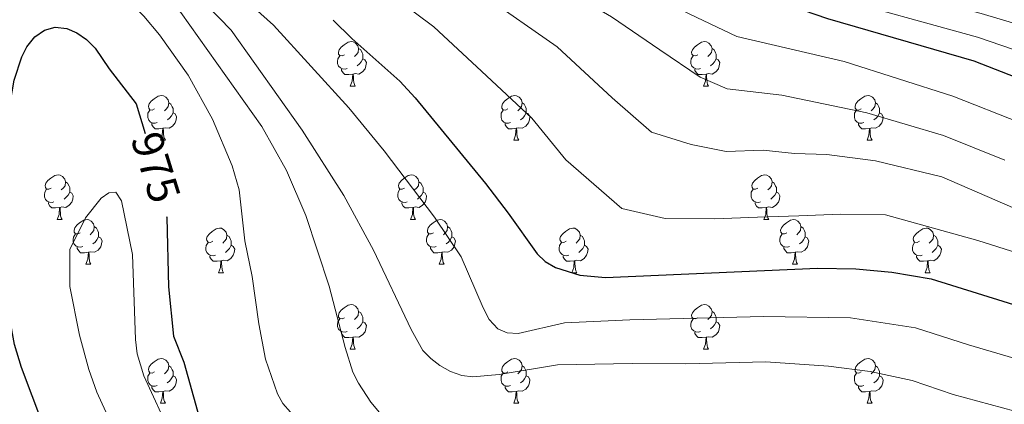
# Model space of a CAD drawing. Units: metres. Extents: x 619591 to 624098, y 4763784 to 4766834.
# Drawn here: x 620558 to 620779, y 4765811 to 4765897 of the extents above; entities that cross this region are included whole.
import ezdxf
from ezdxf.enums import TextEntityAlignment as Align

# ---------------------------------------------------------------- set-up
doc = ezdxf.new("R2010")
doc.units = ezdxf.units.M
doc.header["$MEASUREMENT"] = 0
for name, color, linetype, lineweight in [('Nivel 36', 7, 'Continuous', 0), ('Nivel 4', 7, 'Continuous', 0), ('Nivel 41', 7, 'Continuous', 0), ('Nivel 5', 7, 'Continuous', 0), ('Nivel 61', 7, 'Continuous', 0), ('Nivel 63', 7, 'Continuous', 0)]:
    doc.layers.add(name, color=color, linetype=linetype, lineweight=lineweight)
doc.styles.add('Style-Helvetica-Narrow-Oblique', font='txt')

msp = doc.modelspace()

# ---------------------------------------------------------------- linework, layer by layer
at = {"layer": 'Nivel 36', "color": 92, "linetype": 'Continuous', "lineweight": 0}
for p, q in [((620632.25, 4765881.94), (620633.37, 4765881.94)), ((620711.57, 4765881.94), (620712.7, 4765881.94)), ((620589.61, 4765869.8), (620590.74, 4765869.8)), ((620668.94, 4765869.8), (620670.06, 4765869.8)), ((620748.27, 4765869.8), (620749.39, 4765869.8)), ((620566.42, 4765852.03), (620567.55, 4765852.03)), ((620645.75, 4765852.03), (620646.87, 4765852.03)), ((620725.08, 4765852.03), (620726.2, 4765852.03)), ((620572.9, 4765842), (620574.02, 4765842)), ((620602.67, 4765840.09), (620603.79, 4765840.09)), ((620652.23, 4765842), (620653.35, 4765842)), ((620682, 4765840.09), (620683.12, 4765840.09)), ((620731.55, 4765842), (620732.68, 4765842)), ((620761.32, 4765840.09), (620762.45, 4765840.09)), ((620632.25, 4765822.95), (620633.37, 4765822.95)), ((620711.57, 4765822.95), (620712.7, 4765822.95)), ((620589.61, 4765810.81), (620590.73, 4765810.81)), ((620668.94, 4765810.81), (620670.06, 4765810.81)), ((620748.26, 4765810.81), (620749.39, 4765810.81))]:
    msp.add_line(p, q, dxfattribs=at)
at = {"layer": 'Nivel 36', "color": 92, "linetype": 'Continuous', "lineweight": 0, "flags": 128}
for points in [[(620630.95, 4765889), (620630.42, 4765888.74), (620629.89, 4765888.79), (620629.62, 4765889.16), (620629.57, 4765889.59), (620629.73, 4765890.11), (620630.21, 4765890.7), (620630.84, 4765891.23), (620631.74, 4765891.82), (620632.49, 4765891.98), (620632.91, 4765891.92), (620633.44, 4765891.61), (620633.97, 4765891.02), (620634.13, 4765890.38), (620634.02, 4765889.53), (620633.6, 4765889), (620633.18, 4765888.58)], [(620710.27, 4765889), (620709.75, 4765888.74), (620709.21, 4765888.79), (620708.95, 4765889.16), (620708.89, 4765889.59), (620709.05, 4765890.11), (620709.53, 4765890.7), (620710.17, 4765891.23), (620711.07, 4765891.82), (620711.81, 4765891.98), (620712.24, 4765891.92), (620712.77, 4765891.61), (620713.3, 4765891.02), (620713.46, 4765890.38), (620713.35, 4765889.53), (620712.93, 4765889), (620712.51, 4765888.58)], [(620631.53, 4765885.92), (620631.11, 4765885.76), (620630.52, 4765885.82), (620630.05, 4765886.03), (620629.62, 4765886.46), (620629.41, 4765887.04), (620629.41, 4765887.46), (620629.46, 4765888.05), (620629.89, 4765888.74)], [(620634.13, 4765890.38), (620634.61, 4765890.07), (620634.92, 4765889.43), (620635.08, 4765889.11), (620635.08, 4765888.53), (620635.08, 4765888.1), (620634.71, 4765887.41), (620634.29, 4765886.93), (620633.81, 4765886.51)], [(620710.86, 4765885.92), (620710.43, 4765885.76), (620709.85, 4765885.82), (620709.37, 4765886.03), (620708.95, 4765886.46), (620708.73, 4765887.04), (620708.73, 4765887.46), (620708.79, 4765888.05), (620709.21, 4765888.74)], [(620713.46, 4765890.38), (620713.93, 4765890.07), (620714.25, 4765889.43), (620714.41, 4765889.11), (620714.41, 4765888.53), (620714.41, 4765888.1), (620714.04, 4765887.41), (620713.62, 4765886.93), (620713.14, 4765886.51)], [(620635.08, 4765888.1), (620635.54, 4765887.85), (620635.88, 4765887.24), (620635.77, 4765886.51), (620635.56, 4765885.87), (620634.98, 4765885.13), (620634.18, 4765884.65), (620633.33, 4765884.76), (620632.9, 4765884.63)], [(620714.41, 4765888.1), (620714.87, 4765887.85), (620715.21, 4765887.24), (620715.1, 4765886.51), (620714.89, 4765885.87), (620714.3, 4765885.13), (620713.51, 4765884.65), (620712.66, 4765884.76), (620712.23, 4765884.63)], [(620632.79, 4765884.63), (620631.9, 4765884.54), (620631.06, 4765884.54), (620630.63, 4765884.97), (620630.31, 4765885.45), (620630.31, 4765885.76)], [(620632.25, 4765881.94), (620632.68, 4765883.1), (620632.79, 4765884.63), (620632.9, 4765884.63), (620632.94, 4765884.04), (620632.97, 4765883.36), (620633.04, 4765882.74), (620633.16, 4765882.34), (620633.37, 4765881.94)], [(620712.12, 4765884.63), (620711.23, 4765884.54), (620710.38, 4765884.54), (620709.96, 4765884.97), (620709.64, 4765885.45), (620709.64, 4765885.76)], [(620711.57, 4765881.94), (620712.01, 4765883.1), (620712.12, 4765884.63), (620712.23, 4765884.63), (620712.26, 4765884.04), (620712.3, 4765883.36), (620712.37, 4765882.74), (620712.48, 4765882.34), (620712.7, 4765881.94)], [(620588.31, 4765876.86), (620587.78, 4765876.6), (620587.25, 4765876.65), (620586.99, 4765877.02), (620586.93, 4765877.45), (620587.09, 4765877.97), (620587.57, 4765878.56), (620588.21, 4765879.09), (620589.11, 4765879.68), (620589.85, 4765879.84), (620590.28, 4765879.78), (620590.81, 4765879.47), (620591.34, 4765878.88), (620591.5, 4765878.24), (620591.39, 4765877.39), (620590.96, 4765876.86), (620590.54, 4765876.44)], [(620667.64, 4765876.86), (620667.11, 4765876.6), (620666.58, 4765876.65), (620666.31, 4765877.02), (620666.26, 4765877.45), (620666.42, 4765877.97), (620666.9, 4765878.56), (620667.53, 4765879.09), (620668.43, 4765879.68), (620669.18, 4765879.84), (620669.6, 4765879.78), (620670.13, 4765879.47), (620670.66, 4765878.88), (620670.82, 4765878.24), (620670.71, 4765877.39), (620670.29, 4765876.86), (620669.87, 4765876.44)], [(620746.97, 4765876.86), (620746.43, 4765876.6), (620745.91, 4765876.65), (620745.64, 4765877.02), (620745.59, 4765877.44), (620745.75, 4765877.96), (620746.23, 4765878.56), (620746.86, 4765879.09), (620747.76, 4765879.68), (620748.51, 4765879.84), (620748.93, 4765879.78), (620749.46, 4765879.46), (620749.99, 4765878.88), (620750.15, 4765878.24), (620750.04, 4765877.39), (620749.61, 4765876.86), (620749.19, 4765876.44)], [(620591.5, 4765878.24), (620591.97, 4765877.93), (620592.29, 4765877.29), (620592.45, 4765876.97), (620592.45, 4765876.39), (620592.45, 4765875.96), (620592.08, 4765875.27), (620591.66, 4765874.79), (620591.18, 4765874.37)], [(620670.82, 4765878.24), (620671.3, 4765877.93), (620671.61, 4765877.29), (620671.77, 4765876.97), (620671.77, 4765876.39), (620671.77, 4765875.96), (620671.4, 4765875.27), (620670.98, 4765874.79), (620670.5, 4765874.37)], [(620750.15, 4765878.24), (620750.63, 4765877.92), (620750.94, 4765877.28), (620751.1, 4765876.96), (620751.1, 4765876.38), (620751.1, 4765875.96), (620750.73, 4765875.27), (620750.31, 4765874.79), (620749.83, 4765874.37)], [(620588.9, 4765873.78), (620588.47, 4765873.62), (620587.89, 4765873.68), (620587.41, 4765873.89), (620586.99, 4765874.32), (620586.77, 4765874.9), (620586.77, 4765875.32), (620586.83, 4765875.91), (620587.25, 4765876.6)], [(620592.45, 4765875.96), (620592.9, 4765875.71), (620593.25, 4765875.1), (620593.14, 4765874.37), (620592.93, 4765873.73), (620592.34, 4765872.99), (620591.55, 4765872.51), (620590.7, 4765872.62), (620590.27, 4765872.49)], [(620668.22, 4765873.78), (620667.8, 4765873.62), (620667.21, 4765873.68), (620666.74, 4765873.89), (620666.31, 4765874.32), (620666.1, 4765874.9), (620666.1, 4765875.32), (620666.15, 4765875.91), (620666.58, 4765876.6)], [(620671.77, 4765875.96), (620672.23, 4765875.71), (620672.57, 4765875.1), (620672.46, 4765874.37), (620672.25, 4765873.73), (620671.67, 4765872.99), (620670.87, 4765872.51), (620670.02, 4765872.62), (620669.59, 4765872.49)], [(620747.55, 4765873.78), (620747.13, 4765873.62), (620746.54, 4765873.68), (620746.07, 4765873.89), (620745.64, 4765874.32), (620745.43, 4765874.9), (620745.43, 4765875.32), (620745.48, 4765875.9), (620745.91, 4765876.6)], [(620751.1, 4765875.96), (620751.55, 4765875.71), (620751.9, 4765875.1), (620751.79, 4765874.37), (620751.58, 4765873.73), (620750.99, 4765872.99), (620750.2, 4765872.51), (620749.35, 4765872.62), (620748.92, 4765872.48)], [(620590.16, 4765872.49), (620589.27, 4765872.4), (620588.42, 4765872.4), (620588, 4765872.83), (620587.68, 4765873.31), (620587.68, 4765873.62)], [(620669.48, 4765872.49), (620668.59, 4765872.4), (620667.75, 4765872.4), (620667.32, 4765872.83), (620667, 4765873.31), (620667, 4765873.62)], [(620748.81, 4765872.48), (620747.92, 4765872.4), (620747.07, 4765872.4), (620746.65, 4765872.83), (620746.33, 4765873.3), (620746.33, 4765873.62)], [(620589.61, 4765869.8), (620590.05, 4765870.96), (620590.16, 4765872.49), (620590.27, 4765872.49), (620590.3, 4765871.9), (620590.34, 4765871.22), (620590.41, 4765870.6), (620590.52, 4765870.2), (620590.74, 4765869.8)], [(620668.94, 4765869.8), (620669.37, 4765870.96), (620669.48, 4765872.49), (620669.59, 4765872.49), (620669.63, 4765871.9), (620669.66, 4765871.22), (620669.73, 4765870.6), (620669.85, 4765870.2), (620670.06, 4765869.8)], [(620748.27, 4765869.8), (620748.7, 4765870.96), (620748.81, 4765872.48), (620748.92, 4765872.48), (620748.95, 4765871.9), (620748.99, 4765871.22), (620749.06, 4765870.6), (620749.17, 4765870.2), (620749.39, 4765869.8)], [(620565.12, 4765859.09), (620564.59, 4765858.83), (620564.06, 4765858.88), (620563.8, 4765859.25), (620563.74, 4765859.68), (620563.9, 4765860.2), (620564.38, 4765860.79), (620565.02, 4765861.32), (620565.92, 4765861.91), (620566.66, 4765862.07), (620567.09, 4765862.01), (620567.62, 4765861.7), (620568.15, 4765861.11), (620568.31, 4765860.47), (620568.2, 4765859.62), (620567.77, 4765859.09), (620567.35, 4765858.67)], [(620644.45, 4765859.09), (620643.92, 4765858.83), (620643.39, 4765858.88), (620643.13, 4765859.25), (620643.07, 4765859.68), (620643.23, 4765860.2), (620643.71, 4765860.79), (620644.35, 4765861.32), (620645.25, 4765861.91), (620645.99, 4765862.07), (620646.41, 4765862.01), (620646.95, 4765861.7), (620647.47, 4765861.11), (620647.63, 4765860.47), (620647.53, 4765859.62), (620647.1, 4765859.09), (620646.68, 4765858.67)], [(620723.78, 4765859.09), (620723.25, 4765858.83), (620722.72, 4765858.88), (620722.45, 4765859.25), (620722.4, 4765859.68), (620722.56, 4765860.2), (620723.04, 4765860.79), (620723.67, 4765861.32), (620724.57, 4765861.91), (620725.32, 4765862.07), (620725.74, 4765862.01), (620726.27, 4765861.7), (620726.8, 4765861.11), (620726.96, 4765860.47), (620726.85, 4765859.62), (620726.43, 4765859.09), (620726.01, 4765858.67)], [(620568.31, 4765860.47), (620568.78, 4765860.16), (620569.1, 4765859.52), (620569.26, 4765859.2), (620569.26, 4765858.62), (620569.26, 4765858.19), (620568.89, 4765857.5), (620568.47, 4765857.02), (620567.99, 4765856.6)], [(620647.63, 4765860.47), (620648.11, 4765860.16), (620648.43, 4765859.52), (620648.59, 4765859.2), (620648.59, 4765858.62), (620648.59, 4765858.19), (620648.21, 4765857.5), (620647.79, 4765857.02), (620647.31, 4765856.6)], [(620726.96, 4765860.47), (620727.44, 4765860.16), (620727.75, 4765859.52), (620727.91, 4765859.2), (620727.91, 4765858.62), (620727.91, 4765858.19), (620727.54, 4765857.5), (620727.12, 4765857.02), (620726.64, 4765856.6)], [(620565.71, 4765856.01), (620565.28, 4765855.85), (620564.7, 4765855.91), (620564.22, 4765856.12), (620563.8, 4765856.55), (620563.58, 4765857.13), (620563.58, 4765857.55), (620563.64, 4765858.14), (620564.06, 4765858.83)], [(620569.26, 4765858.19), (620569.71, 4765857.94), (620570.06, 4765857.33), (620569.95, 4765856.6), (620569.74, 4765855.96), (620569.15, 4765855.22), (620568.36, 4765854.74), (620567.51, 4765854.85), (620567.08, 4765854.72)], [(620645.03, 4765856.01), (620644.61, 4765855.85), (620644.03, 4765855.91), (620643.55, 4765856.12), (620643.13, 4765856.55), (620642.91, 4765857.13), (620642.91, 4765857.55), (620642.97, 4765858.14), (620643.39, 4765858.83)], [(620648.59, 4765858.19), (620649.04, 4765857.94), (620649.39, 4765857.33), (620649.27, 4765856.6), (620649.07, 4765855.96), (620648.48, 4765855.22), (620647.69, 4765854.74), (620646.83, 4765854.85), (620646.41, 4765854.72)], [(620724.36, 4765856.01), (620723.94, 4765855.85), (620723.35, 4765855.91), (620722.88, 4765856.12), (620722.45, 4765856.55), (620722.24, 4765857.13), (620722.24, 4765857.55), (620722.29, 4765858.14), (620722.72, 4765858.83)], [(620727.91, 4765858.19), (620728.37, 4765857.94), (620728.71, 4765857.33), (620728.6, 4765856.6), (620728.39, 4765855.96), (620727.81, 4765855.22), (620727.01, 4765854.74), (620726.16, 4765854.85), (620725.73, 4765854.72)], [(620566.97, 4765854.72), (620566.08, 4765854.63), (620565.23, 4765854.63), (620564.81, 4765855.06), (620564.49, 4765855.54), (620564.49, 4765855.85)], [(620646.29, 4765854.72), (620645.41, 4765854.63), (620644.56, 4765854.63), (620644.13, 4765855.06), (620643.81, 4765855.54), (620643.81, 4765855.85)], [(620725.62, 4765854.72), (620724.73, 4765854.63), (620723.89, 4765854.63), (620723.46, 4765855.06), (620723.14, 4765855.54), (620723.14, 4765855.85)], [(620566.42, 4765852.03), (620566.86, 4765853.19), (620566.97, 4765854.72), (620567.08, 4765854.72), (620567.11, 4765854.13), (620567.15, 4765853.45), (620567.22, 4765852.83), (620567.33, 4765852.43), (620567.55, 4765852.03)], [(620645.75, 4765852.03), (620646.19, 4765853.19), (620646.29, 4765854.72), (620646.41, 4765854.72), (620646.44, 4765854.13), (620646.47, 4765853.45), (620646.55, 4765852.83), (620646.66, 4765852.43), (620646.87, 4765852.03)], [(620725.08, 4765852.03), (620725.51, 4765853.19), (620725.62, 4765854.72), (620725.73, 4765854.72), (620725.77, 4765854.13), (620725.8, 4765853.45), (620725.87, 4765852.83), (620725.99, 4765852.43), (620726.2, 4765852.03)], [(620571.6, 4765849.06), (620571.07, 4765848.79), (620570.54, 4765848.85), (620570.27, 4765849.22), (620570.22, 4765849.64), (620570.38, 4765850.16), (620570.86, 4765850.76), (620571.49, 4765851.29), (620572.39, 4765851.87), (620573.14, 4765852.03), (620573.56, 4765851.98), (620574.09, 4765851.66), (620574.62, 4765851.08), (620574.78, 4765850.44), (620574.67, 4765849.59), (620574.25, 4765849.06), (620573.83, 4765848.63)], [(620650.93, 4765849.06), (620650.39, 4765848.79), (620649.87, 4765848.85), (620649.6, 4765849.22), (620649.55, 4765849.64), (620649.71, 4765850.16), (620650.19, 4765850.76), (620650.82, 4765851.29), (620651.72, 4765851.87), (620652.47, 4765852.03), (620652.89, 4765851.98), (620653.42, 4765851.66), (620653.95, 4765851.08), (620654.11, 4765850.44), (620654, 4765849.59), (620653.57, 4765849.06), (620653.15, 4765848.63)], [(620730.25, 4765849.06), (620729.72, 4765848.79), (620729.19, 4765848.85), (620728.93, 4765849.22), (620728.87, 4765849.64), (620729.03, 4765850.16), (620729.51, 4765850.76), (620730.15, 4765851.29), (620731.05, 4765851.87), (620731.79, 4765852.03), (620732.22, 4765851.98), (620732.75, 4765851.66), (620733.28, 4765851.08), (620733.44, 4765850.44), (620733.33, 4765849.59), (620732.9, 4765849.06), (620732.48, 4765848.63)], [(620572.18, 4765845.98), (620571.76, 4765845.82), (620571.17, 4765845.88), (620570.7, 4765846.09), (620570.27, 4765846.51), (620570.06, 4765847.1), (620570.06, 4765847.52), (620570.11, 4765848.1), (620570.54, 4765848.79)], [(620574.78, 4765850.44), (620575.26, 4765850.12), (620575.57, 4765849.48), (620575.73, 4765849.16), (620575.73, 4765848.58), (620575.73, 4765848.16), (620575.36, 4765847.47), (620574.94, 4765846.99), (620574.46, 4765846.57)], [(620601.37, 4765847.15), (620600.84, 4765846.89), (620600.31, 4765846.94), (620600.05, 4765847.31), (620599.99, 4765847.74), (620600.15, 4765848.26), (620600.63, 4765848.85), (620601.27, 4765849.38), (620602.17, 4765849.97), (620602.91, 4765850.13), (620603.33, 4765850.07), (620603.87, 4765849.76), (620604.39, 4765849.17), (620604.55, 4765848.53), (620604.45, 4765847.68), (620604.02, 4765847.15), (620603.6, 4765846.73)], [(620651.51, 4765845.98), (620651.09, 4765845.82), (620650.5, 4765845.88), (620650.03, 4765846.09), (620649.6, 4765846.51), (620649.39, 4765847.1), (620649.39, 4765847.52), (620649.44, 4765848.1), (620649.87, 4765848.79)], [(620654.11, 4765850.44), (620654.59, 4765850.12), (620654.9, 4765849.48), (620655.06, 4765849.16), (620655.06, 4765848.58), (620655.06, 4765848.16), (620654.69, 4765847.47), (620654.27, 4765846.99), (620653.79, 4765846.57)], [(620680.7, 4765847.15), (620680.17, 4765846.89), (620679.64, 4765846.94), (620679.37, 4765847.31), (620679.32, 4765847.74), (620679.48, 4765848.26), (620679.96, 4765848.85), (620680.59, 4765849.38), (620681.49, 4765849.97), (620682.24, 4765850.13), (620682.66, 4765850.07), (620683.19, 4765849.76), (620683.72, 4765849.17), (620683.88, 4765848.53), (620683.77, 4765847.68), (620683.35, 4765847.15), (620682.93, 4765846.73)], [(620730.84, 4765845.98), (620730.41, 4765845.82), (620729.83, 4765845.88), (620729.35, 4765846.09), (620728.93, 4765846.51), (620728.71, 4765847.1), (620728.71, 4765847.52), (620728.77, 4765848.1), (620729.19, 4765848.79)], [(620733.44, 4765850.44), (620733.91, 4765850.12), (620734.23, 4765849.48), (620734.39, 4765849.16), (620734.39, 4765848.58), (620734.39, 4765848.16), (620734.02, 4765847.47), (620733.6, 4765846.99), (620733.12, 4765846.57)], [(620760.02, 4765847.15), (620759.49, 4765846.89), (620758.96, 4765846.94), (620758.7, 4765847.31), (620758.64, 4765847.74), (620758.8, 4765848.26), (620759.28, 4765848.85), (620759.92, 4765849.38), (620760.82, 4765849.97), (620761.56, 4765850.13), (620761.99, 4765850.07), (620762.52, 4765849.76), (620763.05, 4765849.17), (620763.21, 4765848.53), (620763.1, 4765847.68), (620762.67, 4765847.15), (620762.25, 4765846.73)], [(620575.73, 4765848.16), (620576.19, 4765847.91), (620576.53, 4765847.29), (620576.42, 4765846.57), (620576.21, 4765845.93), (620575.63, 4765845.19), (620574.83, 4765844.71), (620573.98, 4765844.81), (620573.55, 4765844.68)], [(620601.95, 4765844.07), (620601.53, 4765843.91), (620600.95, 4765843.97), (620600.47, 4765844.18), (620600.05, 4765844.61), (620599.83, 4765845.19), (620599.83, 4765845.61), (620599.89, 4765846.2), (620600.31, 4765846.89)], [(620604.55, 4765848.53), (620605.03, 4765848.22), (620605.35, 4765847.58), (620605.51, 4765847.26), (620605.51, 4765846.68), (620605.51, 4765846.25), (620605.13, 4765845.56), (620604.71, 4765845.08), (620604.23, 4765844.66)], [(620655.06, 4765848.16), (620655.51, 4765847.91), (620655.86, 4765847.29), (620655.75, 4765846.57), (620655.54, 4765845.93), (620654.95, 4765845.19), (620654.16, 4765844.71), (620653.31, 4765844.81), (620652.88, 4765844.68)], [(620681.28, 4765844.07), (620680.86, 4765843.91), (620680.27, 4765843.97), (620679.8, 4765844.18), (620679.37, 4765844.61), (620679.16, 4765845.19), (620679.16, 4765845.61), (620679.21, 4765846.2), (620679.64, 4765846.89)], [(620683.88, 4765848.53), (620684.36, 4765848.22), (620684.67, 4765847.58), (620684.83, 4765847.26), (620684.83, 4765846.68), (620684.83, 4765846.25), (620684.46, 4765845.56), (620684.04, 4765845.08), (620683.56, 4765844.66)], [(620734.39, 4765848.16), (620734.84, 4765847.91), (620735.19, 4765847.29), (620735.08, 4765846.57), (620734.87, 4765845.93), (620734.28, 4765845.19), (620733.49, 4765844.71), (620732.64, 4765844.81), (620732.21, 4765844.68)], [(620760.61, 4765844.07), (620760.18, 4765843.91), (620759.6, 4765843.97), (620759.12, 4765844.18), (620758.7, 4765844.61), (620758.48, 4765845.19), (620758.48, 4765845.61), (620758.54, 4765846.2), (620758.96, 4765846.89)], [(620763.21, 4765848.53), (620763.68, 4765848.22), (620764, 4765847.58), (620764.16, 4765847.26), (620764.16, 4765846.68), (620764.16, 4765846.25), (620763.79, 4765845.56), (620763.37, 4765845.08), (620762.89, 4765844.66)], [(620573.44, 4765844.68), (620572.55, 4765844.6), (620571.71, 4765844.6), (620571.28, 4765845.03), (620570.96, 4765845.5), (620570.96, 4765845.82)], [(620572.9, 4765842), (620573.33, 4765843.16), (620573.44, 4765844.68), (620573.55, 4765844.68), (620573.59, 4765844.1), (620573.62, 4765843.41), (620573.69, 4765842.8), (620573.81, 4765842.4), (620574.02, 4765842)], [(620605.51, 4765846.25), (620605.96, 4765846), (620606.31, 4765845.39), (620606.19, 4765844.66), (620605.99, 4765844.02), (620605.4, 4765843.28), (620604.61, 4765842.8), (620603.75, 4765842.91), (620603.33, 4765842.78)], [(620652.77, 4765844.68), (620651.88, 4765844.6), (620651.03, 4765844.6), (620650.61, 4765845.03), (620650.29, 4765845.5), (620650.29, 4765845.82)], [(620652.23, 4765842), (620652.66, 4765843.16), (620652.77, 4765844.68), (620652.88, 4765844.68), (620652.91, 4765844.1), (620652.95, 4765843.41), (620653.02, 4765842.8), (620653.13, 4765842.4), (620653.35, 4765842)], [(620684.83, 4765846.25), (620685.29, 4765846), (620685.63, 4765845.39), (620685.52, 4765844.66), (620685.31, 4765844.02), (620684.73, 4765843.28), (620683.93, 4765842.8), (620683.08, 4765842.91), (620682.65, 4765842.78)], [(620732.1, 4765844.68), (620731.21, 4765844.6), (620730.36, 4765844.6), (620729.94, 4765845.03), (620729.62, 4765845.5), (620729.62, 4765845.82)], [(620731.55, 4765842), (620731.99, 4765843.16), (620732.1, 4765844.68), (620732.21, 4765844.68), (620732.24, 4765844.1), (620732.28, 4765843.41), (620732.35, 4765842.8), (620732.46, 4765842.4), (620732.68, 4765842)], [(620764.16, 4765846.25), (620764.61, 4765846), (620764.96, 4765845.39), (620764.85, 4765844.66), (620764.64, 4765844.02), (620764.05, 4765843.28), (620763.26, 4765842.8), (620762.41, 4765842.91), (620761.98, 4765842.78)], [(620603.21, 4765842.78), (620602.33, 4765842.69), (620601.48, 4765842.69), (620601.05, 4765843.12), (620600.73, 4765843.6), (620600.73, 4765843.91)], [(620602.67, 4765840.09), (620603.11, 4765841.25), (620603.21, 4765842.78), (620603.33, 4765842.78), (620603.36, 4765842.19), (620603.39, 4765841.51), (620603.47, 4765840.89), (620603.58, 4765840.49), (620603.79, 4765840.09)], [(620682.54, 4765842.78), (620681.65, 4765842.69), (620680.81, 4765842.69), (620680.38, 4765843.12), (620680.06, 4765843.6), (620680.06, 4765843.91)], [(620682, 4765840.09), (620682.43, 4765841.25), (620682.54, 4765842.78), (620682.65, 4765842.78), (620682.69, 4765842.19), (620682.72, 4765841.51), (620682.79, 4765840.89), (620682.91, 4765840.49), (620683.12, 4765840.09)], [(620761.87, 4765842.78), (620760.98, 4765842.69), (620760.13, 4765842.69), (620759.71, 4765843.12), (620759.39, 4765843.6), (620759.39, 4765843.91)], [(620761.32, 4765840.09), (620761.76, 4765841.25), (620761.87, 4765842.78), (620761.98, 4765842.78), (620762.01, 4765842.19), (620762.05, 4765841.51), (620762.12, 4765840.89), (620762.23, 4765840.49), (620762.45, 4765840.09)], [(620630.95, 4765830.01), (620630.42, 4765829.74), (620629.89, 4765829.8), (620629.62, 4765830.17), (620629.57, 4765830.6), (620629.73, 4765831.12), (620630.21, 4765831.71), (620630.84, 4765832.24), (620631.74, 4765832.82), (620632.49, 4765832.98), (620632.91, 4765832.93), (620633.44, 4765832.62), (620633.97, 4765832.03), (620634.13, 4765831.39), (620634.02, 4765830.54), (620633.6, 4765830.01), (620633.18, 4765829.58)], [(620634.13, 4765831.39), (620634.61, 4765831.08), (620634.92, 4765830.44), (620635.08, 4765830.12), (620635.08, 4765829.54), (620635.08, 4765829.11), (620634.71, 4765828.42), (620634.29, 4765827.94), (620633.81, 4765827.52)], [(620710.27, 4765830.01), (620709.74, 4765829.74), (620709.21, 4765829.8), (620708.95, 4765830.17), (620708.89, 4765830.59), (620709.05, 4765831.11), (620709.53, 4765831.71), (620710.17, 4765832.24), (620711.07, 4765832.82), (620711.81, 4765832.98), (620712.24, 4765832.93), (620712.77, 4765832.61), (620713.3, 4765832.03), (620713.46, 4765831.39), (620713.35, 4765830.54), (620712.92, 4765830.01), (620712.5, 4765829.58)], [(620713.46, 4765831.39), (620713.93, 4765831.07), (620714.25, 4765830.43), (620714.41, 4765830.11), (620714.41, 4765829.53), (620714.41, 4765829.11), (620714.04, 4765828.42), (620713.62, 4765827.94), (620713.14, 4765827.52)], [(620631.53, 4765826.93), (620631.11, 4765826.77), (620630.52, 4765826.83), (620630.05, 4765827.04), (620629.62, 4765827.46), (620629.41, 4765828.05), (620629.41, 4765828.47), (620629.46, 4765829.06), (620629.89, 4765829.74)], [(620635.08, 4765829.11), (620635.54, 4765828.86), (620635.88, 4765828.24), (620635.77, 4765827.52), (620635.56, 4765826.88), (620634.98, 4765826.14), (620634.18, 4765825.66), (620633.33, 4765825.76), (620632.9, 4765825.64)], [(620710.86, 4765826.93), (620710.43, 4765826.77), (620709.85, 4765826.83), (620709.37, 4765827.04), (620708.95, 4765827.46), (620708.73, 4765828.05), (620708.73, 4765828.47), (620708.79, 4765829.05), (620709.21, 4765829.74)], [(620714.41, 4765829.11), (620714.86, 4765828.86), (620715.21, 4765828.24), (620715.1, 4765827.52), (620714.89, 4765826.88), (620714.3, 4765826.14), (620713.51, 4765825.66), (620712.66, 4765825.76), (620712.23, 4765825.63)], [(620632.79, 4765825.64), (620631.9, 4765825.55), (620631.06, 4765825.55), (620630.63, 4765825.98), (620630.31, 4765826.46), (620630.31, 4765826.77)], [(620712.12, 4765825.63), (620711.23, 4765825.55), (620710.38, 4765825.55), (620709.96, 4765825.98), (620709.64, 4765826.45), (620709.64, 4765826.77)], [(620632.25, 4765822.95), (620632.68, 4765824.11), (620632.79, 4765825.64), (620632.9, 4765825.64), (620632.94, 4765825.05), (620632.97, 4765824.36), (620633.04, 4765823.75), (620633.16, 4765823.35), (620633.37, 4765822.95)], [(620711.57, 4765822.95), (620712.01, 4765824.11), (620712.12, 4765825.63), (620712.23, 4765825.63), (620712.26, 4765825.05), (620712.3, 4765824.36), (620712.37, 4765823.75), (620712.48, 4765823.35), (620712.7, 4765822.95)], [(620588.31, 4765817.87), (620587.78, 4765817.6), (620587.25, 4765817.66), (620586.99, 4765818.03), (620586.93, 4765818.46), (620587.09, 4765818.98), (620587.57, 4765819.57), (620588.21, 4765820.1), (620589.11, 4765820.68), (620589.85, 4765820.84), (620590.27, 4765820.79), (620590.81, 4765820.48), (620591.33, 4765819.89), (620591.49, 4765819.25), (620591.39, 4765818.4), (620590.96, 4765817.87), (620590.54, 4765817.44)], [(620667.64, 4765817.87), (620667.11, 4765817.6), (620666.58, 4765817.66), (620666.31, 4765818.03), (620666.26, 4765818.45), (620666.42, 4765818.97), (620666.9, 4765819.57), (620667.53, 4765820.1), (620668.43, 4765820.68), (620669.18, 4765820.84), (620669.6, 4765820.79), (620670.13, 4765820.47), (620670.66, 4765819.89), (620670.82, 4765819.25), (620670.71, 4765818.4), (620670.29, 4765817.87), (620669.87, 4765817.44)], [(620746.96, 4765817.87), (620746.43, 4765817.6), (620745.9, 4765817.66), (620745.64, 4765818.03), (620745.58, 4765818.45), (620745.74, 4765818.97), (620746.22, 4765819.57), (620746.86, 4765820.1), (620747.76, 4765820.68), (620748.5, 4765820.84), (620748.93, 4765820.79), (620749.46, 4765820.47), (620749.99, 4765819.89), (620750.15, 4765819.25), (620750.04, 4765818.4), (620749.61, 4765817.87), (620749.19, 4765817.44)], [(620591.49, 4765819.25), (620591.97, 4765818.94), (620592.29, 4765818.3), (620592.45, 4765817.98), (620592.45, 4765817.4), (620592.45, 4765816.97), (620592.07, 4765816.28), (620591.65, 4765815.8), (620591.17, 4765815.38)], [(620670.82, 4765819.25), (620671.3, 4765818.93), (620671.61, 4765818.29), (620671.77, 4765817.97), (620671.77, 4765817.39), (620671.77, 4765816.97), (620671.4, 4765816.28), (620670.98, 4765815.8), (620670.5, 4765815.38)], [(620750.15, 4765819.25), (620750.62, 4765818.93), (620750.94, 4765818.29), (620751.1, 4765817.97), (620751.1, 4765817.39), (620751.1, 4765816.97), (620750.73, 4765816.28), (620750.31, 4765815.8), (620749.83, 4765815.38)], [(620588.89, 4765814.79), (620588.47, 4765814.63), (620587.89, 4765814.69), (620587.41, 4765814.9), (620586.99, 4765815.32), (620586.77, 4765815.91), (620586.77, 4765816.33), (620586.83, 4765816.92), (620587.25, 4765817.6)], [(620592.45, 4765816.97), (620592.9, 4765816.72), (620593.25, 4765816.1), (620593.13, 4765815.38), (620592.93, 4765814.74), (620592.34, 4765814), (620591.55, 4765813.52), (620590.69, 4765813.62), (620590.27, 4765813.5)], [(620668.22, 4765814.79), (620667.8, 4765814.63), (620667.21, 4765814.69), (620666.74, 4765814.9), (620666.31, 4765815.32), (620666.1, 4765815.91), (620666.1, 4765816.33), (620666.15, 4765816.91), (620666.58, 4765817.6)], [(620671.77, 4765816.97), (620672.23, 4765816.72), (620672.57, 4765816.1), (620672.46, 4765815.38), (620672.25, 4765814.74), (620671.67, 4765814), (620670.87, 4765813.52), (620670.02, 4765813.62), (620669.59, 4765813.49)], [(620747.55, 4765814.79), (620747.12, 4765814.63), (620746.54, 4765814.69), (620746.06, 4765814.9), (620745.64, 4765815.32), (620745.42, 4765815.91), (620745.42, 4765816.33), (620745.48, 4765816.91), (620745.9, 4765817.6)], [(620751.1, 4765816.97), (620751.55, 4765816.72), (620751.9, 4765816.1), (620751.79, 4765815.38), (620751.58, 4765814.74), (620750.99, 4765814), (620750.2, 4765813.52), (620749.35, 4765813.62), (620748.92, 4765813.49)], [(620590.15, 4765813.5), (620589.27, 4765813.41), (620588.42, 4765813.41), (620587.99, 4765813.84), (620587.67, 4765814.32), (620587.67, 4765814.63)], [(620589.61, 4765810.81), (620590.05, 4765811.97), (620590.15, 4765813.5), (620590.27, 4765813.5), (620590.3, 4765812.91), (620590.33, 4765812.22), (620590.41, 4765811.61), (620590.52, 4765811.21), (620590.73, 4765810.81)], [(620669.48, 4765813.49), (620668.59, 4765813.41), (620667.75, 4765813.41), (620667.32, 4765813.84), (620667, 4765814.31), (620667, 4765814.63)], [(620668.94, 4765810.81), (620669.37, 4765811.97), (620669.48, 4765813.49), (620669.59, 4765813.49), (620669.63, 4765812.91), (620669.66, 4765812.22), (620669.73, 4765811.61), (620669.85, 4765811.21), (620670.06, 4765810.81)], [(620748.81, 4765813.49), (620747.92, 4765813.41), (620747.07, 4765813.41), (620746.65, 4765813.84), (620746.33, 4765814.31), (620746.33, 4765814.63)], [(620748.26, 4765810.81), (620748.7, 4765811.97), (620748.81, 4765813.49), (620748.92, 4765813.49), (620748.95, 4765812.91), (620748.99, 4765812.22), (620749.06, 4765811.61), (620749.17, 4765811.21), (620749.39, 4765810.81)]]:
    msp.add_lwpolyline(points, dxfattribs=at)
at = {"layer": 'Nivel 4', "color": 36, "linetype": 'Continuous', "lineweight": 30, "flags": 128}
for points, elevation in [([(620656.74, 4765933.23), (620660.78, 4765930.59), (620670.52, 4765925.29), (620681.14, 4765920.24), (620693.48, 4765913.78), (620709.67, 4765907.37), (620739.37, 4765897.14), (620772.27, 4765887.64), (620786.22, 4765882.17)], 925), ([(620563.25, 4765806.13), (620558.45, 4765818.84), (620556.89, 4765824.04), (620555.92, 4765829.38), (620555.5, 4765834.63), (620555.59, 4765845.05), (620554.93, 4765872.4), (620556.8, 4765883.28), (620558.49, 4765888.55), (620559.61, 4765890.79), (620561.43, 4765893.01), (620563.61, 4765894.47), (620566.02, 4765895.19), (620568.59, 4765894.87), (620570.89, 4765893.88), (620573.02, 4765892.44), (620574.97, 4765890.5), (620578.1, 4765885.84), (620584.16, 4765877.95), (620586.23, 4765871.34)], 975), ([(620628.37, 4765896.74), (620632.61, 4765892.65), (620643.38, 4765883.07), (620646.81, 4765879.35), (620662.58, 4765860.1), (620667.73, 4765853.49), (620674.18, 4765844.35), (620676, 4765842.63), (620678.3, 4765841.25), (620683.75, 4765839.57), (620689.53, 4765839.06), (620737.16, 4765841.09), (620745.77, 4765840.98), (620753.81, 4765840.24), (620762.65, 4765838.76), (620794.86, 4765828.7)], 950), ([(620591.01, 4765852.7), (620591.03, 4765852.5), (620591.47, 4765836.97), (620592.54, 4765825.84), (620594.86, 4765820.01), (620604.44, 4765785.72)], 975)]:
    msp.add_lwpolyline(points, dxfattribs=dict(at, elevation=elevation))
at = {"layer": 'Nivel 5', "color": 36, "linetype": 'Continuous', "lineweight": 0, "flags": 128}
for points, elevation in [([(620785.19, 4765894.91), (620773.89, 4765898.26), (620741.34, 4765906.73), (620727.26, 4765911.12), (620712.58, 4765916.28), (620697.48, 4765923.09), (620674.86, 4765934.6), (620665.54, 4765939.78), (620659.92, 4765943.28), (620624.57, 4765963.56), (620612.53, 4765971.3), (620593.45, 4765985.24), (620585.48, 4765992.09), (620579.11, 4765998.01), (620560.71, 4766019.62), (620552.65, 4766037.31), (620547.2, 4766047.73)], 915), ([(620784, 4765889.23), (620773.08, 4765892.95), (620738.84, 4765902.4), (620709.99, 4765912.24), (620694.83, 4765918.73), (620682.97, 4765924.99), (620672.69, 4765929.94), (620663.16, 4765935.19), (620655.56, 4765939.98), (620642.11, 4765947.61), (620622.17, 4765959.6), (620608.09, 4765969), (620589.6, 4765982.82), (620575.52, 4765995.35), (620571.66, 4765999.24), (620554.57, 4766019.52), (620547.44, 4766034.86), (620541.05, 4766046.39)], 920), ([(620782.71, 4765873.75), (620767.55, 4765879.69), (620743.12, 4765887.49), (620719.05, 4765893.08), (620708.48, 4765898.13), (620687.9, 4765908.5), (620675.38, 4765915.57), (620657.64, 4765924.97), (620650.38, 4765929.55), (620636.5, 4765937.42), (620626.71, 4765943.6), (620616.19, 4765949.68), (620603.64, 4765958), (620583.45, 4765972.68), (620565.35, 4765988.28)], 930), ([(620716.89, 4765881.33), (620710.83, 4765883.96), (620701.78, 4765890.1), (620690.87, 4765897.48), (620673.37, 4765907.72), (620654.5, 4765919.35), (620612.59, 4765943.71), (620597.43, 4765953.54), (620578.68, 4765966.92), (620560.65, 4765982.2), (620556.49, 4765986.84)], 935), ([(620699.87, 4765871.62), (620691.02, 4765879.33), (620678.67, 4765890.8), (620662.15, 4765902.38), (620640.81, 4765918.44), (620595.36, 4765946.28), (620573.91, 4765961.17), (620564.39, 4765968.73), (620557.02, 4765975.08)], 940), ([(620782.1, 4765844.48), (620773.14, 4765847.36), (620752.44, 4765853.08), (620742.32, 4765853.22), (620732.99, 4765852.87), (620723.67, 4765852.53), (620714.08, 4765852.17), (620702.92, 4765852.28), (620693.24, 4765854.51), (620680.65, 4765865.45), (620673.04, 4765874.77), (620662.83, 4765884.25), (620651.01, 4765895.22), (620633.93, 4765908.07), (620618.77, 4765918.15), (620594.68, 4765938.26), (620571.11, 4765953.88)], 945), ([(620724.99, 4765830.32), (620694.98, 4765829.5), (620680.32, 4765828.86), (620669.95, 4765826.5), (620667.45, 4765826.59), (620665.35, 4765827.55), (620663.46, 4765829.63), (620662.07, 4765832.25), (620657.13, 4765843.63), (620651.15, 4765852.59), (620639.83, 4765867.41), (620631.95, 4765877.1), (620615.03, 4765895.59), (620605.76, 4765904.02), (620589.66, 4765920.39), (620578.81, 4765929.63), (620571.56, 4765934.79), (620561.82, 4765940.29), (620555.18, 4765944.51)], 955), ([(620638.79, 4765808.75), (620636.87, 4765811.04), (620634.06, 4765815.36), (620632.85, 4765817.81), (620631.1, 4765823.34), (620627.53, 4765837.06), (620622.29, 4765852.94), (620617.91, 4765863.06), (620612.38, 4765872.93), (620594.21, 4765898.47), (620590.88, 4765902.44), (620586.43, 4765906.15), (620580.17, 4765912.37), (620573.62, 4765917.38), (620568.69, 4765920.21), (620563.53, 4765922.52), (620555.97, 4765925.3)], 965), ([(620554.29, 4765907.34), (620558.31, 4765910.54), (620560.76, 4765912.08), (620563.38, 4765912.6), (620566.17, 4765912.18), (620570.83, 4765910.07), (620581.7, 4765901.9), (620585.91, 4765897.67), (620589.39, 4765893.49), (620595.82, 4765884.38), (620601.32, 4765874.56), (620605.75, 4765864.05), (620607.3, 4765858.73), (620608.6, 4765847.29), (620610.21, 4765839.25), (620611.71, 4765828.63), (620613.21, 4765820.72), (620615.92, 4765812.94), (620617.13, 4765810.75), (620618.82, 4765808.85)], 970), ([(620784.19, 4765808.31), (620767.57, 4765812.76), (620758.43, 4765815.94), (620748.99, 4765817.98), (620739.65, 4765819.16), (620725.53, 4765820.08), (620707.58, 4765819.67), (620695.5, 4765819.73), (620678.79, 4765819.48), (620665.69, 4765817.27), (620659.76, 4765816.72), (620657.27, 4765817.04), (620654.74, 4765817.98), (620652.37, 4765819.27), (620650.33, 4765820.83), (620648.54, 4765822.66), (620645.89, 4765827.35), (620637.46, 4765845.15), (620630.81, 4765857.39), (620621.47, 4765872.11), (620605.49, 4765894.5), (620597.34, 4765902.98)], 960), ([(620779.19, 4765865.33), (620765.47, 4765870.86), (620748.21, 4765876), (620729.13, 4765879.96), (620716.89, 4765881.33)], 935), ([(620785.39, 4765852.82), (620765.09, 4765861.59), (620750.17, 4765865.18), (620739.23, 4765866.59), (620731.95, 4765866.84), (620724.92, 4765867.62), (620716.63, 4765867.31), (620708.79, 4765868.83), (620699.87, 4765871.62)], 940), ([(620591.93, 4765803.8), (620585.89, 4765816.97), (620584.41, 4765821.9), (620584.04, 4765825.12), (620583.34, 4765844.21), (620580.9, 4765856.22), (620579.63, 4765858.15), (620578.06, 4765858.02), (620576.32, 4765856.84), (620572.79, 4765852.4), (620569.25, 4765845.28)], 980), ([(620569.25, 4765845.28), (620569.3, 4765837.02), (620571.43, 4765826.12), (620573.52, 4765818.4), (620575.38, 4765813.32), (620586.32, 4765789.29)], 980), ([(620790.13, 4765818.33), (620771.07, 4765823.9), (620759.17, 4765827.74), (620744.53, 4765829.98), (620724.99, 4765830.32)], 955)]:
    msp.add_lwpolyline(points, dxfattribs=dict(at, elevation=elevation))
at = {"layer": 'Nivel 61', "color": 250, "linetype": 'Continuous', "lineweight": 0}
msp.add_3dface([(620523.82, 4764194.02), (620483.06, 4766507.57), (623877.06, 4766568.15), (623918.97, 4764254.62)], dxfattribs=at)
at = {"layer": 'Nivel 63', "color": 7, "linetype": 'Continuous', "lineweight": 0}
msp.add_3dface([(619643.72, 4763784.46), (619590.74, 4766754), (624045.03, 4766833.5), (624098.02, 4763863.96)], dxfattribs=at)

# ---------------------------------------------------------------- texts
at = {"layer": 'Nivel 41', "color": 27, "linetype": 'Continuous', "lineweight": 0, "style": 'Style-Helvetica-Narrow-Oblique'}
msp.add_text('975', height=7, rotation=287.3532, dxfattribs=at).set_placement((620588.6, 4765863.75, 975), align=Align.MIDDLE_CENTER)

doc.saveas('drawing.dxf')
